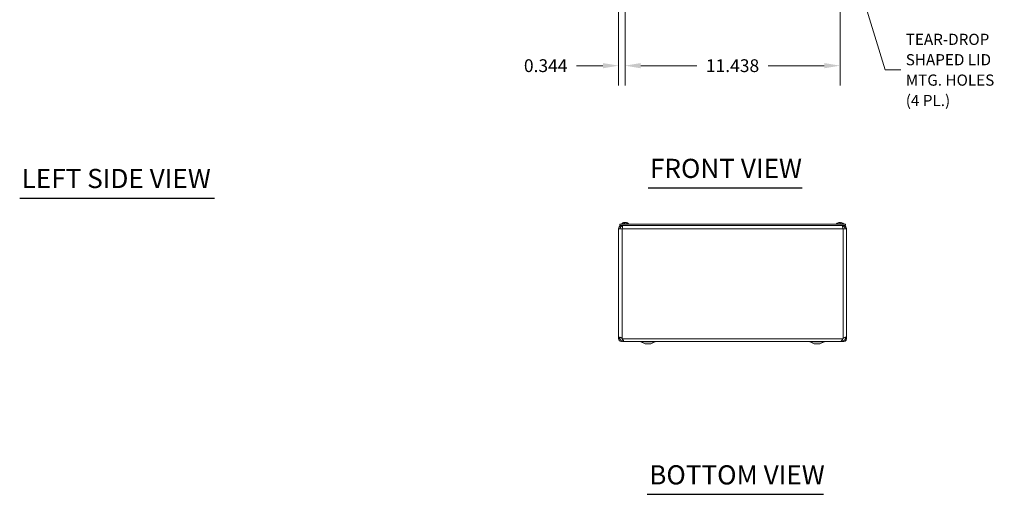
# Model space of a CAD drawing. Units: inches. Extents: x 8 to 137, y 3 to 82.
# Drawn here: x 8 to 60, y 16 to 41 of the extents above; entities that cross this region are included whole.
import ezdxf

# ---------------------------------------------------------------- set-up
doc = ezdxf.new("R2010")
doc.units = ezdxf.units.IN
doc.header["$LTSCALE"] = 8.5
doc.header["$MEASUREMENT"] = 0
for name, color, linetype, lineweight in [('Dimension (ANSI)', 7, 'Continuous', 5), ('Symbol (ANSI)', 7, 'Continuous', 5), ('Visible (ANSI)', 7, 'Continuous', 5), ('Visible Narrow (ANSI)', 7, 'Continuous', 5)]:
    doc.layers.add(name, color=color, linetype=linetype, lineweight=lineweight)
doc.styles.add('ROMANS', font='RomanS.shx')
doc.styles.add('Text Style168', font='tahoma.ttf')
doc.dimstyles.new('Default (ANSI)', dxfattribs={"dimscale": 8.5, "dimtxt": 0.08, "dimasz": 0.098425, "dimexe": 0.125, "dimexo": 0.0625, "dimgap": 0.031496, "dimtad": 0, "dimtih": 1, "dimtoh": 1, "dimdec": 3, "dimrnd": 1e-08, "dimzin": 0, "dimdsep": 46, "dimtxsty": 'ROMANS', "dimcen": 0.09, "dimdle": 0.393701, "dimclrd": 256, "dimclre": 256, "dimclrt": 256, "dimadec": 0, "dimazin": 0, "dimtfac": 0.875, "dimtofl": 0, "dimtmove": 0, "dimatfit": 3, "dimfxl": 1, "dimtolj": 1, "dimtzin": 0, "dimlwd": -1, "dimlwe": -1, "dimarcsym": 0})
doc.dimstyles.new('Default (ANSI)$7', dxfattribs={"dimscale": 8.5, "dimtxt": 0.08, "dimasz": 0.098425, "dimexe": 0.125, "dimexo": 0.0625, "dimgap": 0.031496, "dimtad": 0, "dimtih": 1, "dimtoh": 1, "dimdec": 3, "dimrnd": 1e-08, "dimzin": 0, "dimdsep": 46, "dimtxsty": 'ROMANS', "dimcen": 0.09, "dimdle": 0.393701, "dimclrd": 256, "dimclre": 256, "dimclrt": 256, "dimadec": 0, "dimazin": 0, "dimtfac": 0.875, "dimtofl": 0, "dimtmove": 0, "dimatfit": 3, "dimfxl": 1, "dimtolj": 1, "dimtzin": 0, "dimlwd": -1, "dimlwe": -1, "dimarcsym": 0})

# ---------------------------------------------------------------- blocks, each defined once
blk = doc.blocks.new('*D10')
at = {"layer": 'Defpoints', "color": 0, "transparency": 16777216}
for p in [(39.744, 45.177), (51.182, 45.177), (51.182, 38.48)]:
    blk.add_point(p, dxfattribs=at)
at = {"layer": 'Dimension (ANSI)', "transparency": 16777216}
for p, q in [((39.744, 44.645), (39.744, 37.418)), ((51.182, 44.645), (51.182, 37.418)), ((40.581, 38.48), (43.56, 38.48)), ((50.345, 38.48), (47.366, 38.48))]:
    blk.add_line(p, q, dxfattribs=at)
for points in [[(40.581, 38.619), (40.581, 38.341), (39.744, 38.48)], [(50.345, 38.619), (50.345, 38.341), (51.182, 38.48)]]:
    blk.add_solid(points, dxfattribs=at)
at = {"layer": 'Dimension (ANSI)', "transparency": 16777216, "insert": (45.463, 38.48), "char_height": 0.68, "attachment_point": 5, "style": 'ROMANS'}
blk.add_mtext('\\A1;11.438', dxfattribs=at)
blk = doc.blocks.new('*D22')
at = {"layer": 'Defpoints', "color": 0, "transparency": 16777216}
for p in [(39.744, 45.177), (39.401, 43.556), (39.744, 38.48)]:
    blk.add_point(p, dxfattribs=at)
at = {"layer": 'Dimension (ANSI)', "transparency": 16777216}
for p, q in [((39.744, 44.645), (39.744, 37.418)), ((39.401, 43.024), (39.401, 37.418)), ((38.564, 38.48), (37.166, 38.48)), ((40.581, 38.48), (41.418, 38.48))]:
    blk.add_line(p, q, dxfattribs=at)
for points in [[(38.564, 38.619), (38.564, 38.341), (39.401, 38.48)], [(40.581, 38.619), (40.581, 38.341), (39.744, 38.48)]]:
    blk.add_solid(points, dxfattribs=at)
at = {"layer": 'Dimension (ANSI)', "transparency": 16777216, "insert": (35.523, 38.48), "char_height": 0.68, "attachment_point": 5, "style": 'ROMANS'}
blk.add_mtext('\\A1;0.344', dxfattribs=at)

msp = doc.modelspace()

# ---------------------------------------------------------------- linework, layer by layer
at = {"layer": 'Symbol (ANSI)', "lineweight": 30}
for p, q in [((40.96559, 31.97489), (49.16609, 31.97489)), ((7.54225, 31.43277), (17.90839, 31.43277)), ((40.92719, 15.65915), (50.30887, 15.65915))]:
    msp.add_line(p, q, dxfattribs=at)
at = {"layer": 'Visible (ANSI)'}
for p, q in [((51.46316, 30.03865), (39.46316, 30.03865)), ((39.46316, 29.97665), (39.46316, 30.03865)), ((51.46316, 29.97665), (39.46316, 29.97665)), ((39.55241, 30.05294), (39.93641, 30.05294)), ((39.55241, 30.05294), (39.55241, 30.03865)), ((39.58766, 29.91465), (39.58766, 29.97665)), ((39.58766, 29.91465), (39.60826, 29.91465)), ((39.71142, 30.11958), (39.68004, 30.11958)), ((39.71469, 30.13863), (39.71603, 30.12331)), ((39.77413, 30.13863), (39.77391, 30.13606)), ((39.83864, 30.11958), (39.82186, 30.11958)), ((39.93641, 30.05294), (39.93641, 30.03865)), ((50.98991, 30.05294), (51.37391, 30.05294)), ((50.98991, 30.05294), (50.98991, 30.03865)), ((51.20042, 30.11958), (51.1634, 30.11958)), ((51.16364, 30.13804), (51.16526, 30.11958)), ((51.20018, 30.13804), (51.19857, 30.11958)), ((51.33866, 29.91465), (51.31806, 29.91465)), ((51.33866, 29.91465), (51.33866, 29.97665)), ((51.37391, 30.05294), (51.37391, 30.03865)), ((51.46316, 29.97665), (51.46316, 30.03865)), ((39.40066, 23.95676), (39.40066, 29.78965)), ((39.40066, 29.78965), (39.58766, 29.78965)), ((51.33866, 29.78965), (51.52566, 29.78965)), ((51.52566, 29.78965), (51.52566, 23.95676)), ((39.40066, 23.95676), (39.45008, 23.95676)), ((39.40066, 23.94515), (39.40066, 23.95676)), ((39.45008, 23.94515), (39.40066, 23.94515)), ((39.45008, 23.95676), (39.46266, 23.95676)), ((39.46266, 23.94515), (39.45008, 23.94515)), ((39.46266, 23.95676), (39.46266, 23.94515)), ((39.58766, 23.95676), (39.59715, 23.94515)), ((39.65329, 23.8514), (39.64266, 23.8514)), ((39.64266, 23.8514), (39.64266, 23.7889)), ((39.64266, 23.7889), (51.28366, 23.7889)), ((39.73367, 23.7894), (51.19265, 23.7894)), ((40.81316, 23.6639), (40.59037, 23.78166)), ((40.81316, 23.6639), (41.11316, 23.6639)), ((41.11316, 23.6639), (41.33596, 23.78166)), ((49.81316, 23.6639), (49.59037, 23.78166)), ((49.81316, 23.6639), (50.11316, 23.6639)), ((50.11316, 23.6639), (50.33596, 23.78166)), ((51.28366, 23.8514), (51.27304, 23.8514)), ((51.28366, 23.8514), (51.28366, 23.7889)), ((51.32917, 23.94515), (51.33866, 23.95676)), ((51.47625, 23.95676), (51.46366, 23.95676)), ((51.46366, 23.94515), (51.46366, 23.95676)), ((51.47625, 23.94515), (51.46366, 23.94515)), ((51.52566, 23.95676), (51.47625, 23.95676)), ((51.52566, 23.94515), (51.47625, 23.94515)), ((51.52566, 23.95676), (51.52566, 23.94515))]:
    msp.add_line(p, q, dxfattribs=at)
for centre, radius, start, end in [((39.74441, 29.88665), 0.254, 98.385579, 139.104014), ((39.74441, 29.88665), 0.254, 40.895986, 81.614421), ((51.18191, 29.88665), 0.254, 113.896093, 139.104014), ((51.08234, 30.11138), 0.0082, 90.037037, 113.896093), ((51.28148, 30.11138), 0.0082, 66.103907, 89.962963), ((51.18191, 29.88665), 0.254, 40.895986, 66.103907), ((40.56116, 23.7264), 0.0625, 62.141603, 90), ((41.36516, 23.7264), 0.0625, 90, 117.858397), ((49.56116, 23.7264), 0.0625, 62.141603, 90), ((50.36516, 23.7264), 0.0625, 90, 117.858397)]:
    msp.add_arc(centre, radius, start, end, dxfattribs=at)
for centre, major_axis, ratio, start_param, end_param in [((39.74833, 29.88705), (-0.02583, 0.25264), 0.51565398, 0.07468819, 0.35927616), ((39.74656, 29.88705), (-0.04658, 0.24965), 0.87991271, 6.24781257, 6.24963751), ((39.74036, 29.88705), (0.02503, 0.25272), 0.46707333, 0.17359751, 0.45818549), ((39.74204, 29.88705), (0.04232, 0.25041), 0.85235254, 0.27044669, 0.32074699), ((39.74846, 29.88705), (-0.02503, 0.25272), 0.46707333, 6.10776286, 6.10958779), ((39.74678, 29.88705), (-0.04232, 0.25041), 0.85235254, 5.72815064, 6.01273861), ((39.74226, 29.88705), (0.04658, 0.24965), 0.87991271, 6.03397007, 6.31855804), ((51.18178, 29.88705), (0.24185, 0.07749), 0.99580318, 1.3868503, 1.67143828), ((51.18649, 29.88705), (-0.02214, 0.25299), 0.02792688, 0.12492242, 0.40951039), ((51.17733, 29.88705), (0.02214, 0.25299), 0.02792688, 5.87367492, 6.15826289), ((51.18204, 29.88705), (0.24185, -0.07749), 0.99580318, 1.47015438, 1.75474235)]:
    msp.add_ellipse(centre, major_axis=major_axis, ratio=ratio, start_param=start_param, end_param=end_param, dxfattribs=at)
for points, knots in [([(39.58766, 29.97665), (39.53063, 29.97665), (39.47424, 29.94889), (39.43946, 29.90369), (39.41453, 29.87129), (39.40066, 29.83053), (39.40066, 29.78965)], [0, 0, 0, 0, 0.91494517, 0.91494517, 0.91494517, 1.57079633, 1.57079633, 1.57079633, 1.57079633]), ([(39.46266, 29.78965), (39.46266, 29.83181), (39.48563, 29.87327), (39.52138, 29.89563), (39.54112, 29.90798), (39.56437, 29.91465), (39.58766, 29.91465)], [0, 0, 0, 0, 1.01187757, 1.01187757, 1.01187757, 1.57079633, 1.57079633, 1.57079633, 1.57079633]), ([(39.58766, 29.78965), (39.59624, 29.84668), (39.60482, 29.90307), (39.6134, 29.93785), (39.61955, 29.96279), (39.62571, 29.97665), (39.63186, 29.97665)], [0, 0, 0, 0, 0.91494517, 0.91494517, 0.91494517, 1.57079633, 1.57079633, 1.57079633, 1.57079633]), ([(39.67834, 30.11888), (39.67837, 30.11891), (39.6784, 30.11893), (39.6789, 30.11934), (39.6795, 30.11958), (39.68004, 30.11958)], [0.02288164246, 0.02288164246, 0.02288164246, 0.02288164246, 0.02337727005, 0.02337727005, 0.03121300953, 0.03121300953, 0.03121300953, 0.03121300953]), ([(39.70777, 30.138), (39.70921, 30.1382), (39.71059, 30.13839), (39.7128, 30.13864), (39.71363, 30.1387), (39.71459, 30.13872), (39.71479, 30.13867), (39.71448, 30.13845), (39.71396, 30.13828), (39.71309, 30.13806), (39.71298, 30.13803), (39.71285, 30.138)], [0, 0, 0, 0, 0.0125584344, 0.0125584344, 0.0251168687, 0.0251168687, 0.0376591237, 0.0376591237, 0.0502013786, 0.0502013786, 0.0520674753, 0.0520674753, 0.0520674753, 0.0520674753]), ([(39.74419, 30.138), (39.74341, 30.1382), (39.74229, 30.13839), (39.73958, 30.13864), (39.738, 30.1387), (39.73485, 30.13872), (39.73308, 30.13867), (39.7296, 30.13845), (39.7279, 30.13828), (39.72623, 30.13806), (39.72602, 30.13803), (39.7258, 30.138)], [0, 0, 0, 0, 0.0125584344, 0.0125584344, 0.0251168687, 0.0251168687, 0.0376591237, 0.0376591237, 0.0502013786, 0.0502013786, 0.052067488, 0.052067488, 0.052067488, 0.052067488]), ([(39.74463, 30.138), (39.74541, 30.1382), (39.74653, 30.13839), (39.74924, 30.13864), (39.75082, 30.1387), (39.75397, 30.13872), (39.75575, 30.13867), (39.75922, 30.13845), (39.76092, 30.13828), (39.76259, 30.13806), (39.76281, 30.13803), (39.76302, 30.138)], [0, 0, 0, 0, 0.0125556101, 0.0125556101, 0.0251112202, 0.0251112202, 0.0376562994, 0.0376562994, 0.0502013785, 0.0502013785, 0.0520674752, 0.0520674752, 0.0520674752, 0.0520674752]), ([(39.78105, 30.138), (39.77961, 30.1382), (39.77823, 30.13839), (39.77602, 30.13864), (39.7752, 30.1387), (39.77435, 30.13872), (39.77414, 30.13869), (39.77414, 30.13863)], [0, 0, 0, 0, 0.0125584344, 0.0125584344, 0.0251168687, 0.0251168687, 0.0346359476, 0.0346359476, 0.0346359476, 0.0346359476]), ([(39.83864, 30.11958), (39.83955, 30.11958), (39.84061, 30.11934), (39.84148, 30.11893), (39.84154, 30.11891), (39.84159, 30.11888)], [0.09312996995, 0.09312996995, 0.09312996995, 0.09312996995, 0.10096570943, 0.10096570943, 0.10146133702, 0.10146133702, 0.10146133702, 0.10146133702]), ([(51.15015, 30.138), (51.15179, 30.1382), (51.15354, 30.13839), (51.1568, 30.13864), (51.1583, 30.1387), (51.16069, 30.13872), (51.16174, 30.13867), (51.16318, 30.13845), (51.16357, 30.13828), (51.16364, 30.13806), (51.16365, 30.13803), (51.16364, 30.138)], [0, 0, 0, 0, 0.0125584344, 0.0125584344, 0.0251168687, 0.0251168687, 0.0376591237, 0.0376591237, 0.0502013786, 0.0502013786, 0.0520674753, 0.0520674753, 0.0520674753, 0.0520674753]), ([(51.16337, 30.11888), (51.16337, 30.11891), (51.16337, 30.11893), (51.16336, 30.11934), (51.16337, 30.11958), (51.1634, 30.11958)], [0.02288164246, 0.02288164246, 0.02288164246, 0.02288164246, 0.02337727005, 0.02337727005, 0.03121300953, 0.03121300953, 0.03121300953, 0.03121300953]), ([(51.20018, 30.138), (51.20015, 30.1382), (51.20045, 30.13839), (51.20171, 30.13864), (51.20268, 30.1387), (51.20494, 30.13872), (51.20638, 30.13867), (51.20956, 30.13845), (51.2113, 30.13828), (51.21318, 30.13806), (51.21342, 30.13803), (51.21367, 30.138)], [0, 0, 0, 0, 0.0125556101, 0.0125556101, 0.0251112202, 0.0251112202, 0.0376562994, 0.0376562994, 0.0502013785, 0.0502013785, 0.0520674752, 0.0520674752, 0.0520674752, 0.0520674752]), ([(51.20042, 30.11958), (51.20045, 30.11958), (51.20047, 30.11934), (51.20046, 30.11893), (51.20046, 30.11891), (51.20046, 30.11888)], [0.09312996995, 0.09312996995, 0.09312996995, 0.09312996995, 0.10096570943, 0.10096570943, 0.10146133702, 0.10146133702, 0.10146133702, 0.10146133702]), ([(51.29447, 29.97665), (51.30305, 29.97665), (51.31163, 29.94889), (51.32021, 29.90369), (51.32636, 29.87129), (51.33251, 29.83053), (51.33866, 29.78965)], [0, 0, 0, 0, 0.91494517, 0.91494517, 0.91494517, 1.57079633, 1.57079633, 1.57079633, 1.57079633]), ([(51.52566, 29.78965), (51.52566, 29.84668), (51.4979, 29.90307), (51.4527, 29.93785), (51.4203, 29.96279), (51.37954, 29.97665), (51.33866, 29.97665)], [0, 0, 0, 0, 0.91494517, 0.91494517, 0.91494517, 1.57079633, 1.57079633, 1.57079633, 1.57079633]), ([(51.46366, 29.78965), (51.46366, 29.83181), (51.44069, 29.87327), (51.40495, 29.89563), (51.3852, 29.90798), (51.36195, 29.91465), (51.33866, 29.91465)], [0, 0, 0, 0, 1.01187757, 1.01187757, 1.01187757, 1.57079633, 1.57079633, 1.57079633, 1.57079633]), ([(39.6425, 23.81574), (39.61887, 23.80011), (39.59111, 23.79069), (39.56279, 23.78953), (39.51306, 23.7875), (39.46297, 23.81098), (39.43272, 23.8505), (39.41211, 23.87743), (39.40066, 23.91124), (39.40066, 23.94515)], [0.40680507, 0.40680507, 0.40680507, 0.40680507, 0.95275291, 0.95275291, 0.95275291, 1.9112895, 1.9112895, 1.9112895, 2.56448895, 2.56448895, 2.56448895, 2.56448895]), ([(39.40324, 23.98477), (39.4071, 24.00571), (39.4183, 24.01996), (39.44081, 24.02395), (39.46323, 24.02792), (39.49611, 24.02167), (39.52483, 24.00675), (39.5365, 24.00068), (39.5474, 23.99325), (39.55669, 23.98477)], [1.37045489, 1.37045489, 1.37045489, 1.37045489, 2.10810614, 2.10810614, 2.10810614, 2.84289476, 2.84289476, 2.84289476, 3.14159265, 3.14159265, 3.14159265, 3.14159265]), ([(39.46266, 23.94515), (39.46266, 23.91135), (39.48252, 23.87828), (39.51236, 23.86239), (39.54231, 23.84646), (39.581, 23.84853), (39.60906, 23.86758), (39.61708, 23.87302), (39.62423, 23.87971), (39.63021, 23.88733)], [0, 0, 0, 0, 1.08166924, 1.08166924, 1.08166924, 2.16714711, 2.16714711, 2.16714711, 2.47697346, 2.47697346, 2.47697346, 2.47697346]), ([(39.48406, 24.02168), (39.4755, 24.01731), (39.46959, 24.00889), (39.46661, 23.99708), (39.46565, 23.99329), (39.46493, 23.98916), (39.46439, 23.98477)], [-2.008136349, -2.008136349, -2.008136349, -2.008136349, -1.525428453, -1.525428453, -1.525428453, -1.370454891, -1.370454891, -1.370454891, -1.370454891]), ([(39.59715, 23.94515), (39.62475, 23.89569), (39.65235, 23.84687), (39.67996, 23.81821), (39.69786, 23.79962), (39.71577, 23.78983), (39.73367, 23.78968)], [0, 0, 0, 0, 0.95275291, 0.95275291, 0.95275291, 1.57079633, 1.57079633, 1.57079633, 1.57079633]), ([(51.19265, 23.78941), (51.21923, 23.78953), (51.24582, 23.81267), (51.2724, 23.8505), (51.29133, 23.87743), (51.31025, 23.91124), (51.32917, 23.94515)], [0.99369262, 0.99369262, 0.99369262, 0.99369262, 1.9112895, 1.9112895, 1.9112895, 2.56448895, 2.56448895, 2.56448895, 2.56448895]), ([(51.52566, 23.94515), (51.52566, 23.89569), (51.50047, 23.84687), (51.46016, 23.81821), (51.4196, 23.78938), (51.36481, 23.78172), (51.3179, 23.79834), (51.30584, 23.80262), (51.29434, 23.80842), (51.2837, 23.81552)], [0, 0, 0, 0, 0.95275291, 0.95275291, 0.95275291, 1.9112895, 1.9112895, 1.9112895, 2.15768388, 2.15768388, 2.15768388, 2.15768388]), ([(51.29613, 23.88736), (51.31539, 23.86307), (51.3472, 23.84903), (51.37815, 23.85176), (51.41194, 23.85474), (51.44323, 23.87759), (51.45636, 23.90887), (51.46116, 23.92032), (51.46366, 23.93273), (51.46366, 23.94515)], [0.08751549, 0.08751549, 0.08751549, 0.08751549, 1.08166924, 1.08166924, 1.08166924, 2.16714711, 2.16714711, 2.16714711, 2.56448895, 2.56448895, 2.56448895, 2.56448895]), ([(51.36963, 23.98477), (51.39257, 24.00571), (51.42588, 24.01996), (51.45443, 24.02395), (51.48287, 24.02792), (51.50454, 24.02167), (51.51479, 24.00675), (51.51895, 24.00068), (51.52152, 23.99325), (51.52308, 23.98477)], [-1.77113776, -1.77113776, -1.77113776, -1.77113776, -1.03348651, -1.03348651, -1.03348651, -0.29869789, -0.29869789, -0.29869789, 0, 0, 0, 0])]:
    msp.add_open_spline(points, degree=3, knots=knots, dxfattribs=at)
for points in [[(39.40066, 23.95676), (39.40066, 23.9661), (39.40153, 23.97543), (39.40324, 23.98477)], [(39.46439, 23.98477), (39.46324, 23.97543), (39.46266, 23.9661), (39.46266, 23.95676)], [(39.55669, 23.98477), (39.56692, 23.97543), (39.57729, 23.9661), (39.58766, 23.95676)], [(51.33866, 23.95676), (51.34903, 23.9661), (51.3594, 23.97543), (51.36963, 23.98477)], [(51.46194, 23.98477), (51.45971, 24.00287), (51.45363, 24.01592), (51.44244, 24.02174)], [(51.46366, 23.95676), (51.46366, 23.9661), (51.46308, 23.97543), (51.46194, 23.98477)], [(51.52308, 23.98477), (51.5248, 23.97543), (51.52566, 23.9661), (51.52566, 23.95676)]]:
    msp.add_open_spline(points, degree=3, dxfattribs=at)
at = {"layer": 'Visible Narrow (ANSI)'}
for p, q in [((39.7106, 30.11888), (39.67834, 30.11888)), ((39.71285, 30.138), (39.71406, 30.12177)), ((39.7258, 30.138), (39.72543, 30.12971)), ((39.74419, 30.138), (39.7442, 30.13788)), ((39.78105, 30.138), (39.78091, 30.13448)), ((39.84159, 30.11888), (39.82329, 30.11888)), ((51.08071, 30.11888), (51.07902, 30.11888)), ((51.20046, 30.11888), (51.16337, 30.11888)), ((51.16364, 30.138), (51.16525, 30.11958)), ((51.20018, 30.138), (51.19857, 30.11958)), ((51.2848, 30.11888), (51.28312, 30.11888)), ((39.58766, 29.78965), (39.58766, 23.95676)), ((51.33866, 29.78965), (39.58766, 29.78965)), ((51.33866, 23.95676), (51.33866, 29.78965)), ((39.40324, 23.98477), (39.46439, 23.98477)), ((39.59715, 23.94515), (51.32917, 23.94515)), ((40.59037, 23.78166), (41.33596, 23.78166)), ((49.59037, 23.78166), (50.33596, 23.78166)), ((51.52308, 23.98477), (51.46194, 23.98477))]:
    msp.add_line(p, q, dxfattribs=at)

# ---------------------------------------------------------------- texts
at = {"layer": 'Symbol (ANSI)', "insert": (54.67742, 38.25424), "char_height": 0.595, "width": 5.5650561, "attachment_point": 4, "line_spacing_factor": 1.093904, "style": 'ROMANS'}
msp.add_mtext('\\FRomanS|b0|i0;\\H0.5950;TEAR-DROP\\PSHAPED LID\\PMTG. HOLES\\P(4 PL.)', dxfattribs=at)
at = {"layer": 'Symbol (ANSI)', "char_height": 1.02, "attachment_point": 7, "style": 'Text Style168'}
for s, insert in [('FRONT VIEW', (41.06759, 32.1829)), ('LEFT SIDE VIEW', (7.64425, 31.64409)), ('BOTTOM VIEW', (41.02919, 15.86716))]:
    msp.add_mtext(s, dxfattribs=dict(at, insert=insert))

# ---------------------------------------------------------------- dimensions: what is measured, and where the dimension line sits
at = {"layer": 'Dimension (ANSI)'}
for base, p1, p2, picture, middle in [((39.74441, 38.48006), (39.40066, 43.5557), (39.74441, 45.1767), '*D22', (35.52252, 38.48006)), ((51.1819117431, 38.4800621406), (39.7444117431, 45.1766975911), (51.1819117431, 45.1766975911), '*D10', (45.4631617431, 38.4800621406))]:
    dim = msp.add_linear_dim(base=base, p1=p1, p2=p2, dimstyle='Default (ANSI)', override={"dimgap": 0.031496, "dimtih": 0, "dimtoh": 0, "dimdec": 3, "dimtol": 0, "dimlim": 0, "dimtp": 0, "dimtm": 0, "dimtdec": 2, "dimatfit": 1}, dxfattribs=at)
    dim.commit()
    dim.dimension.update_dxf_attribs({"geometry": picture, "text_midpoint": middle, "dimtype": 160})

# ---------------------------------------------------------------- leaders
at = {"layer": 'Symbol (ANSI)', "annotation_type": 0, "has_hookline": 1, "hookline_direction": 0, "text_width": 5.24167}
msp.add_leader([(51.18191, 46.1502), (53.57308, 38.25424), (54.4097, 38.25424)], dimstyle='Default (ANSI)$7', override={"dimtad": 0}, dxfattribs=at)

doc.saveas('drawing.dxf')
